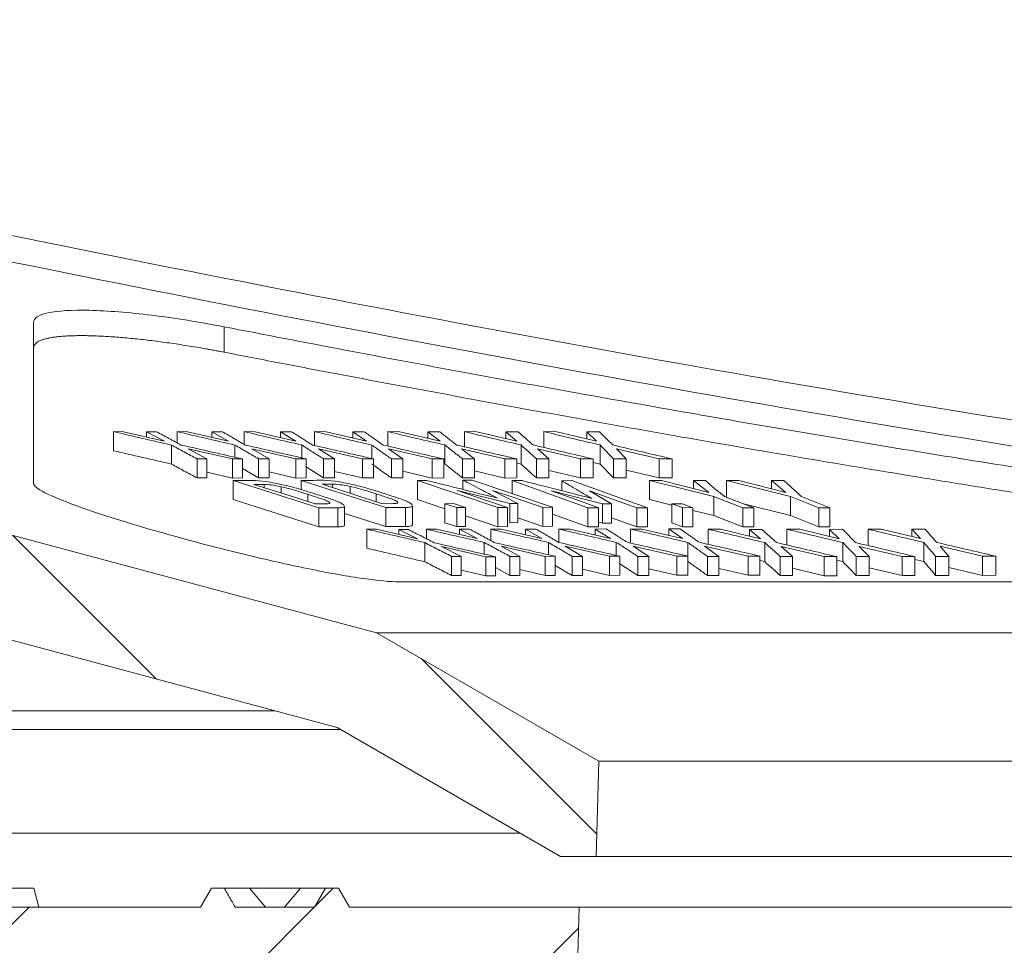
# Model space of a CAD drawing. Units: millimetres. Extents: x 73 to 2279, y 242 to 1722.
# Drawn here: x 1591 to 1668, y 1408 to 1481 of the extents above; entities that cross this region are included whole.
import ezdxf

# ---------------------------------------------------------------- set-up
doc = ezdxf.new("R2010")
doc.units = ezdxf.units.MM
doc.layers.get('0').update_dxf_attribs({"lineweight": 13})

msp = doc.modelspace()

# ---------------------------------------------------------------- hatches: boundary and pattern name
at = {"linetype": 'Continuous'}
h = msp.add_hatch(dxfattribs=at)
h.set_pattern_fill('ANSI31', scale=5, angle=90, style=0)
h.set_pattern_definition([(135, (258.291, 302.863), (-11.22532, -11.22532), [])])
edge = h.paths.add_edge_path(flags=0)
edge.add_line((1574.453, 1446.721), (1573.509, 1482.763))
edge.add_line((1573.509, 1482.763), (1573.539, 1483.909))
edge.add_line((1573.539, 1483.909), (1573.479, 1483.909))
edge.add_line((1573.479, 1483.909), (1571.931, 1543.028))
edge.add_line((1571.931, 1543.028), (1567.424, 1555.409))
edge.add_line((1567.424, 1555.409), (1557.141, 1555.409))
edge.add_line((1557.141, 1555.409), (1555.96, 1541.909))
edge.add_line((1555.96, 1541.909), (1557.089, 1541.909))
edge.add_arc((1557.089, 1536.909), 5, 1.5, 90, ccw=False)
edge.add_line((1562.087, 1537.04), (1564.972, 1426.87))
edge.add_arc((1566.472, 1426.909), 1.5, 181.5, 270)
edge.add_line((1566.472, 1425.409), (1570.546, 1425.409))
edge.add_arc((1570.546, 1426.909), 1.5, 270, 358.5)
edge.add_line((1572.045, 1426.87), (1572.232, 1433.989))
edge.add_arc((1574.731, 1433.923), 2.5, 75, 178.5, ccw=False)
edge.add_line((1575.378, 1436.338), (1615.61, 1425.558))
edge.add_line((1615.61, 1425.558), (1633.188, 1415.409))
edge.add_line((1633.188, 1415.409), (1636.002, 1415.409))
edge.add_line((1636.002, 1415.409), (1636.198, 1422.909))
edge.add_line((1636.198, 1422.909), (1618.698, 1433.013))
edge.add_line((1618.698, 1433.013), (1576.305, 1444.372))
edge.add_arc((1576.952, 1446.787), 2.5, 181.5, 255, ccw=False)
h = msp.add_hatch(dxfattribs=at)
h.set_pattern_fill('ANSI31', scale=5, style=0)
h.set_pattern_definition([(45, (258.291, 302.863), (-11.22532, 11.22532), [])])
edge = h.paths.add_edge_path(flags=0)
edge.add_line((1627.066, 1399.566), (1627.66, 1376.87))
edge.add_arc((1629.159, 1376.909), 1.5, 181.5, 270)
edge.add_line((1629.159, 1375.409), (1632.237, 1375.409))
edge.add_arc((1632.237, 1376.909), 1.5, 270, 358.5)
edge.add_line((1633.736, 1376.87), (1634.641, 1411.409))
edge.add_line((1634.641, 1411.409), (1616.56, 1411.409))
edge.add_spline(control_points=[(1616.56, 1411.409), (1616.271, 1411.909), (1615.982, 1412.409), (1615.693, 1412.909)], knot_values=[0.013659, 0.013659, 0.013659, 0.013659, 0.015391, 0.015391, 0.015391, 0.015391], weights=[1, 1, 1, 1], degree=3, periodic=0)
edge.add_line((1615.693, 1412.909), (1614.692, 1412.909))
edge.add_spline(control_points=[(1614.692, 1412.909), (1614.403, 1412.409), (1614.113, 1411.909), (1613.824, 1411.409)], knot_values=[0.009401, 0.009401, 0.009401, 0.009401, 0.011134, 0.011134, 0.011134, 0.011134], weights=[1, 1, 1, 1], degree=3, periodic=0)
edge.add_line((1613.824, 1411.409), (1607.575, 1411.409))
edge.add_spline(control_points=[(1607.575, 1411.409), (1607.461, 1411.605), (1607.348, 1411.801), (1607.234, 1411.997), (1607.059, 1412.301), (1606.883, 1412.605), (1606.707, 1412.909)], knot_values=[0.02307, 0.02307, 0.02307, 0.02307, 0.023757, 0.023757, 0.023757, 0.024823, 0.024823, 0.024823, 0.024823], weights=[1, 1, 1, 1, 1, 1, 1], degree=3, periodic=0)
edge.add_line((1606.707, 1412.909), (1605.705, 1412.909))
edge.add_spline(control_points=[(1605.705, 1412.909), (1605.416, 1412.409), (1605.127, 1411.909), (1604.838, 1411.409)], knot_values=[0.03468, 0.03468, 0.03468, 0.03468, 0.036404, 0.036404, 0.036404, 0.036404], weights=[1, 1, 1, 1], degree=3, periodic=0)
edge.add_line((1604.838, 1411.409), (1589.504, 1411.409))
edge.add_line((1589.504, 1411.409), (1588.73, 1412.909))
edge.add_line((1588.73, 1412.909), (1586.473, 1412.909))
edge.add_line((1586.473, 1412.909), (1585.685, 1411.409))
edge.add_line((1585.685, 1411.409), (1566.005, 1411.409))
edge.add_arc((1566.005, 1417.409), 6, 181.5, 270, ccw=False)
edge.add_line((1560.007, 1417.252), (1557.736, 1503.948))
edge.add_arc((1556.237, 1503.909), 1.5, 1.5, 90)
edge.add_line((1556.237, 1505.409), (1553.159, 1505.409))
edge.add_arc((1553.159, 1503.909), 1.5, 90, 178.5)
edge.add_line((1551.66, 1503.948), (1549.079, 1405.409))
edge.add_line((1549.079, 1405.409), (1621.068, 1405.409))
edge.add_arc((1621.068, 1399.409), 6, 1.5, 90, ccw=False)

# ---------------------------------------------------------------- linework, layer by layer
at = {"color": 8, "linetype": 'Continuous'}
for p, q in [((1606.698, 1457.11), (1606.698, 1455.11)), ((1613.277, 1443.355), (1613.277, 1443.921)), ((1618.673, 1443.341), (1618.673, 1443.952)), ((1615.658, 1441.361), (1615.658, 1442.861)), ((1574.544, 1426.87), (1610.714, 1426.87)), ((1562.506, 1417.252), (1629.996, 1417.252))]:
    msp.add_line(p, q, dxfattribs=at)
at = {"color": 7, "linetype": 'Continuous'}
for p, q in [((1597.988, 1448.855), (1598.773, 1448.851)), ((1597.988, 1447.355), (1597.988, 1448.855)), ((1598.773, 1448.851), (1601.994, 1448.105)), ((1600.595, 1448.848), (1601.379, 1448.85)), ((1601.994, 1448.105), (1600.595, 1448.848)), ((1600.595, 1448.429), (1600.595, 1448.848)), ((1603.001, 1448.855), (1603.826, 1448.85)), ((1603.001, 1447.973), (1603.001, 1448.855)), ((1603.826, 1448.85), (1607.039, 1448.105)), ((1605.743, 1448.848), (1606.568, 1448.85)), ((1607.039, 1448.105), (1605.743, 1448.848)), ((1605.743, 1448.406), (1605.743, 1448.848)), ((1608.277, 1448.855), (1609.14, 1448.851)), ((1608.277, 1447.85), (1608.277, 1448.855)), ((1609.14, 1448.851), (1612.343, 1448.106)), ((1611.149, 1448.849), (1612.013, 1448.852)), ((1612.343, 1448.106), (1611.149, 1448.849)), ((1611.149, 1448.383), (1611.149, 1448.849)), ((1613.814, 1448.856), (1614.72, 1448.851)), ((1613.814, 1447.768), (1613.814, 1448.856)), ((1614.72, 1448.851), (1617.905, 1448.105)), ((1616.822, 1448.848), (1617.727, 1448.85)), ((1617.905, 1448.105), (1616.822, 1448.848)), ((1616.822, 1448.359), (1616.822, 1448.848)), ((1619.598, 1448.855), (1620.54, 1448.851)), ((1619.598, 1447.715), (1619.598, 1448.855)), ((1620.54, 1448.851), (1623.706, 1448.106)), ((1622.73, 1448.848), (1623.672, 1448.851)), ((1623.706, 1448.106), (1622.73, 1448.848)), ((1622.73, 1448.335), (1622.73, 1448.848)), ((1625.622, 1448.855), (1626.602, 1448.851)), ((1625.622, 1447.662), (1625.622, 1448.855)), ((1626.602, 1448.851), (1629.744, 1448.106)), ((1628.875, 1448.849), (1629.853, 1448.852)), ((1629.744, 1448.106), (1628.875, 1448.849)), ((1628.875, 1448.312), (1628.875, 1448.849)), ((1631.882, 1448.855), (1632.896, 1448.851)), ((1631.882, 1447.608), (1631.882, 1448.855)), ((1632.896, 1448.851), (1636.012, 1448.107)), ((1635.252, 1448.85), (1636.266, 1448.853)), ((1636.012, 1448.107), (1635.252, 1448.85)), ((1635.252, 1448.288), (1635.252, 1448.85)), ((1602.546, 1446.304), (1602.546, 1447.804)), ((1607.348, 1446.704), (1603.868, 1447.502)), ((1603.868, 1447.502), (1605.344, 1446.708)), ((1607.55, 1446.839), (1607.55, 1447.804)), ((1612.342, 1446.705), (1608.87, 1447.502)), ((1608.87, 1447.502), (1610.233, 1446.708)), ((1612.81, 1446.789), (1612.81, 1447.805)), ((1617.587, 1446.706), (1614.126, 1447.502)), ((1614.126, 1447.502), (1615.377, 1446.708)), ((1618.327, 1446.737), (1618.327, 1447.804)), ((1623.083, 1446.705), (1619.637, 1447.502)), ((1619.637, 1447.502), (1620.771, 1446.708)), ((1624.084, 1446.305), (1624.084, 1447.805)), ((1628.813, 1446.705), (1625.387, 1447.502)), ((1625.387, 1447.502), (1626.405, 1446.708)), ((1630.077, 1446.305), (1630.077, 1447.805)), ((1634.77, 1446.707), (1631.371, 1447.503)), ((1631.371, 1447.503), (1632.27, 1446.709)), ((1636.3, 1446.306), (1636.3, 1447.806)), ((1640.955, 1446.707), (1637.583, 1447.504)), ((1637.583, 1447.504), (1638.364, 1446.709)), ((1604.563, 1445.213), (1604.563, 1446.713)), ((1605.344, 1446.708), (1604.563, 1446.713)), ((1605.344, 1445.208), (1605.344, 1446.708)), ((1608.133, 1446.707), (1607.348, 1446.704)), ((1607.348, 1445.204), (1607.348, 1446.704)), ((1608.133, 1445.207), (1608.133, 1446.707)), ((1609.412, 1445.213), (1609.412, 1446.713)), ((1610.233, 1446.708), (1609.412, 1446.713)), ((1610.233, 1445.208), (1610.233, 1446.708)), ((1613.167, 1446.708), (1612.342, 1446.705)), ((1612.342, 1445.205), (1612.342, 1446.705)), ((1613.167, 1445.208), (1613.167, 1446.708)), ((1614.515, 1445.213), (1614.515, 1446.713)), ((1615.377, 1446.708), (1614.515, 1446.713)), ((1615.377, 1445.208), (1615.377, 1446.708)), ((1618.451, 1446.709), (1617.587, 1446.706)), ((1617.587, 1445.206), (1617.587, 1446.706)), ((1618.451, 1445.209), (1618.451, 1446.709)), ((1619.869, 1445.213), (1619.869, 1446.713)), ((1620.771, 1446.708), (1619.869, 1446.713)), ((1620.771, 1445.208), (1620.771, 1446.708)), ((1623.987, 1446.707), (1623.083, 1446.705)), ((1623.083, 1445.205), (1623.083, 1446.705)), ((1623.987, 1445.207), (1623.987, 1446.707)), ((1625.465, 1445.213), (1625.465, 1446.713)), ((1626.405, 1446.708), (1625.465, 1446.713)), ((1626.405, 1445.208), (1626.405, 1446.708)), ((1629.755, 1446.708), (1628.813, 1446.705)), ((1628.813, 1445.205), (1628.813, 1446.705)), ((1629.755, 1445.208), (1629.755, 1446.708)), ((1631.296, 1445.213), (1631.296, 1446.713)), ((1632.27, 1446.709), (1631.296, 1446.713)), ((1632.27, 1445.209), (1632.27, 1446.709)), ((1635.749, 1446.71), (1634.77, 1446.707)), ((1634.77, 1445.207), (1634.77, 1446.707)), ((1635.749, 1445.21), (1635.749, 1446.71)), ((1637.354, 1445.213), (1637.354, 1446.713)), ((1638.364, 1446.709), (1637.354, 1446.713)), ((1638.364, 1445.209), (1638.364, 1446.709)), ((1641.968, 1446.711), (1640.955, 1446.707)), ((1640.955, 1445.207), (1640.955, 1446.707)), ((1641.968, 1445.211), (1641.968, 1446.711)), ((1609.412, 1445.213), (1608.133, 1445.963)), ((1614.515, 1445.213), (1613.167, 1446.076)), ((1630.077, 1446.305), (1629.755, 1446.381)), ((1636.3, 1446.306), (1635.749, 1446.436)), ((1605.344, 1445.208), (1604.563, 1445.213)), ((1607.348, 1445.204), (1605.344, 1445.664)), ((1608.133, 1445.207), (1607.348, 1445.204)), ((1610.233, 1445.208), (1609.412, 1445.213)), ((1612.342, 1445.205), (1610.233, 1445.689)), ((1613.167, 1445.208), (1612.342, 1445.205)), ((1615.377, 1445.208), (1614.515, 1445.213)), ((1617.587, 1445.206), (1615.377, 1445.714)), ((1618.451, 1445.209), (1617.587, 1445.206)), ((1620.771, 1445.208), (1619.869, 1445.213)), ((1623.083, 1445.205), (1620.771, 1445.74)), ((1623.987, 1445.207), (1623.083, 1445.205)), ((1626.405, 1445.208), (1625.465, 1445.213)), ((1628.813, 1445.205), (1626.405, 1445.765)), ((1629.755, 1445.208), (1628.813, 1445.205)), ((1632.27, 1445.209), (1631.296, 1445.213)), ((1634.77, 1445.207), (1632.27, 1445.792)), ((1635.749, 1445.21), (1634.77, 1445.207)), ((1638.364, 1445.209), (1637.354, 1445.213)), ((1640.955, 1445.207), (1638.364, 1445.819)), ((1641.968, 1445.211), (1640.955, 1445.207)), ((1618.698, 1433.013), (1576.305, 1444.372)), ((1607.398, 1443.512), (1607.398, 1445.012)), ((1609.842, 1444.697), (1609.038, 1444.7)), ((1609.842, 1444.445), (1609.842, 1444.697)), ((1611.196, 1444.015), (1611.196, 1444.518)), ((1612.761, 1444.293), (1612.761, 1445.017)), ((1615.24, 1444.718), (1614.409, 1444.713)), ((1615.24, 1444.445), (1615.24, 1444.718)), ((1616.614, 1444.004), (1616.614, 1444.546)), ((1621.915, 1445.016), (1622.636, 1445.017)), ((1628.252, 1442.873), (1621.915, 1445.016)), ((1621.915, 1443.516), (1621.915, 1445.016)), ((1625.496, 1445.036), (1626.219, 1445.045)), ((1625.496, 1444.304), (1625.496, 1445.036)), ((1626.219, 1445.045), (1632.556, 1442.903)), ((1635.348, 1442.867), (1629.375, 1445.01)), ((1629.375, 1445.01), (1630.162, 1445.004)), ((1629.375, 1443.978), (1629.375, 1445.01)), ((1633.28, 1444.995), (1634.067, 1444.997)), ((1633.28, 1444.204), (1633.28, 1444.995)), ((1640.192, 1445.017), (1641.132, 1445.009)), ((1640.192, 1443.517), (1640.192, 1445.017)), ((1641.132, 1445.009), (1644.869, 1444.051)), ((1644.869, 1444.051), (1643.643, 1444.998)), ((1643.643, 1444.998), (1644.588, 1444.998)), ((1643.643, 1444.365), (1643.643, 1444.998)), ((1646.264, 1445.017), (1647.229, 1445.013)), ((1646.264, 1443.676), (1646.264, 1445.017)), ((1647.229, 1445.013), (1650.931, 1444.058)), ((1649.803, 1445.011), (1650.771, 1445.014)), ((1650.931, 1444.058), (1649.803, 1445.011)), ((1649.803, 1444.349), (1649.803, 1445.011)), ((1629.183, 1443.185), (1625.08, 1444.211)), ((1625.08, 1444.205), (1625.08, 1444.211)), ((1627.824, 1444.23), (1629.819, 1443.189)), ((1636.495, 1443.161), (1632.471, 1444.198)), ((1632.471, 1444.192), (1632.471, 1444.198)), ((1635.465, 1444.19), (1637.189, 1443.159)), ((1639.207, 1442.852), (1635.479, 1444.19)), ((1645.253, 1442.242), (1645.253, 1443.742)), ((1653.516, 1442.868), (1651.282, 1443.748)), ((1651.282, 1442.248), (1651.282, 1443.748)), ((1652.151, 1443.748), (1654.385, 1442.867)), ((1613.857, 1443.171), (1614.661, 1443.168)), ((1614.152, 1441.369), (1614.152, 1442.869)), ((1616.175, 1441.483), (1616.175, 1442.983)), ((1619.165, 1443.183), (1619.996, 1443.188)), ((1619.424, 1441.374), (1619.424, 1442.874)), ((1620.979, 1441.383), (1620.979, 1442.883)), ((1621.531, 1441.524), (1621.531, 1443.024)), ((1624.079, 1442.784), (1621.915, 1443.516)), ((1624.079, 1443.182), (1624.769, 1443.186)), ((1624.079, 1441.682), (1624.079, 1443.182)), ((1625.008, 1442.875), (1624.079, 1443.182)), ((1624.769, 1443.186), (1625.698, 1442.88)), ((1625.698, 1442.88), (1625.008, 1442.875)), ((1625.008, 1441.375), (1625.008, 1442.875)), ((1625.698, 1441.38), (1625.698, 1442.88)), ((1629.015, 1442.874), (1628.252, 1442.873)), ((1628.252, 1441.373), (1628.252, 1442.873)), ((1629.015, 1441.374), (1629.015, 1442.874)), ((1629.819, 1443.189), (1629.183, 1443.185)), ((1629.183, 1441.685), (1629.183, 1443.185)), ((1629.819, 1441.689), (1629.819, 1443.189)), ((1632.556, 1442.903), (1631.793, 1442.893)), ((1631.793, 1441.393), (1631.793, 1442.893)), ((1632.556, 1441.403), (1632.556, 1442.903)), ((1635.348, 1441.367), (1635.348, 1442.867)), ((1636.181, 1442.86), (1635.348, 1442.867)), ((1636.181, 1441.36), (1636.181, 1442.86)), ((1637.189, 1443.159), (1636.495, 1443.161)), ((1636.495, 1441.661), (1636.495, 1443.161)), ((1637.189, 1441.659), (1637.189, 1443.159)), ((1640.04, 1442.854), (1639.207, 1442.852)), ((1639.207, 1441.352), (1639.207, 1442.852)), ((1640.04, 1441.354), (1640.04, 1442.854)), ((1641.962, 1443.071), (1640.192, 1443.517)), ((1641.962, 1441.677), (1641.962, 1443.177)), ((1642.787, 1442.871), (1641.962, 1443.177)), ((1641.962, 1443.177), (1642.778, 1443.175)), ((1642.778, 1443.175), (1643.603, 1442.869)), ((1642.787, 1441.371), (1642.787, 1442.871)), ((1643.603, 1442.869), (1642.787, 1442.871)), ((1643.603, 1441.369), (1643.603, 1442.869)), ((1651.282, 1442.248), (1647.481, 1443.209)), ((1647.549, 1441.361), (1647.549, 1442.861)), ((1648.397, 1442.858), (1647.549, 1442.861)), ((1648.397, 1441.358), (1648.397, 1442.858)), ((1653.516, 1441.368), (1653.516, 1442.868)), ((1654.385, 1442.867), (1653.516, 1442.868)), ((1654.385, 1441.367), (1654.385, 1442.867)), ((1619.424, 1441.374), (1616.175, 1442.419)), ((1628.252, 1441.373), (1625.698, 1442.237)), ((1631.793, 1441.393), (1629.819, 1442.06)), ((1635.348, 1441.367), (1632.556, 1442.369)), ((1639.207, 1441.352), (1637.189, 1442.076)), ((1645.253, 1442.242), (1643.603, 1442.658)), ((1653.516, 1441.368), (1651.282, 1442.248)), ((1625.008, 1441.375), (1624.079, 1441.682)), ((1625.698, 1441.38), (1625.008, 1441.375)), ((1629.015, 1441.374), (1628.252, 1441.373)), ((1629.819, 1441.689), (1629.183, 1441.685)), ((1632.556, 1441.403), (1631.793, 1441.393)), ((1636.181, 1441.36), (1635.348, 1441.367)), ((1636.495, 1441.661), (1636.181, 1441.742)), ((1637.189, 1441.659), (1636.495, 1441.661)), ((1640.04, 1441.354), (1639.207, 1441.352)), ((1642.787, 1441.371), (1641.962, 1441.677)), ((1643.603, 1441.369), (1642.787, 1441.371)), ((1648.397, 1441.358), (1647.549, 1441.361)), ((1654.385, 1441.367), (1653.516, 1441.368)), ((1617.93, 1441.176), (1618.69, 1441.165)), ((1617.93, 1439.676), (1617.93, 1441.176)), ((1618.69, 1441.165), (1621.915, 1440.414)), ((1621.915, 1440.414), (1620.454, 1441.151)), ((1620.454, 1441.151), (1621.212, 1441.149)), ((1620.454, 1440.754), (1620.454, 1441.151)), ((1622.628, 1441.177), (1623.412, 1441.174)), ((1622.628, 1440.422), (1622.628, 1441.177)), ((1623.412, 1441.174), (1626.633, 1440.431)), ((1625.234, 1441.176), (1626.018, 1441.181)), ((1626.633, 1440.431), (1625.234, 1441.176)), ((1625.234, 1440.754), (1625.234, 1441.176)), ((1627.689, 1441.177), (1628.514, 1441.176)), ((1627.689, 1440.274), (1627.689, 1441.177)), ((1628.514, 1441.176), (1631.727, 1440.435)), ((1630.431, 1441.182), (1631.255, 1441.189)), ((1631.727, 1440.435), (1630.431, 1441.182)), ((1630.431, 1440.734), (1630.431, 1441.182)), ((1633.046, 1441.177), (1633.908, 1441.178)), ((1633.046, 1440.149), (1633.046, 1441.177)), ((1633.908, 1441.178), (1637.112, 1440.439)), ((1635.918, 1441.189), (1636.782, 1441.198)), ((1637.112, 1440.439), (1635.918, 1441.189)), ((1635.918, 1440.715), (1635.918, 1441.189)), ((1638.693, 1441.178), (1639.6, 1441.18)), ((1638.693, 1440.08), (1638.693, 1441.178)), ((1639.6, 1441.18), (1642.785, 1440.442)), ((1641.702, 1441.194), (1642.606, 1441.204)), ((1642.785, 1440.442), (1641.702, 1441.194)), ((1641.702, 1440.693), (1641.702, 1441.194)), ((1644.806, 1441.176), (1645.785, 1441.167)), ((1644.806, 1439.983), (1644.806, 1441.176)), ((1645.785, 1441.167), (1648.927, 1440.418)), ((1648.927, 1440.418), (1648.058, 1441.157)), ((1648.058, 1441.157), (1649.036, 1441.156)), ((1648.058, 1440.625), (1648.058, 1441.157)), ((1651.002, 1441.176), (1652.016, 1441.17)), ((1651.002, 1439.931), (1651.002, 1441.176)), ((1652.016, 1441.17), (1655.132, 1440.422)), ((1654.372, 1441.163), (1655.385, 1441.164)), ((1655.132, 1440.422), (1654.372, 1441.163)), ((1654.372, 1440.604), (1654.372, 1441.163)), ((1657.405, 1441.177), (1658.443, 1441.175)), ((1657.405, 1439.886), (1657.405, 1441.177)), ((1658.443, 1441.175), (1661.537, 1440.434)), ((1660.859, 1441.181), (1661.897, 1441.187)), ((1661.537, 1440.434), (1660.859, 1441.181)), ((1660.859, 1440.596), (1660.859, 1441.181)), ((1622.491, 1438.616), (1622.491, 1440.116)), ((1627.296, 1439.008), (1623.815, 1439.811)), ((1623.815, 1439.811), (1625.356, 1439.024)), ((1627.185, 1439.205), (1627.185, 1440.129)), ((1631.988, 1439.033), (1628.508, 1439.828)), ((1628.508, 1439.828), (1629.983, 1439.031)), ((1632.238, 1439.16), (1632.238, 1440.132)), ((1637.03, 1439.04), (1633.558, 1439.831)), ((1633.558, 1439.831), (1634.921, 1439.033)), ((1637.579, 1439.11), (1637.579, 1440.135)), ((1642.356, 1439.047), (1638.895, 1439.836)), ((1638.895, 1439.836), (1640.146, 1439.034)), ((1643.207, 1439.06), (1643.207, 1440.138)), ((1647.963, 1439.052), (1644.517, 1439.839)), ((1644.517, 1439.839), (1645.651, 1439.036)), ((1649.261, 1438.619), (1649.261, 1440.119)), ((1653.953, 1439.014), (1650.554, 1439.815)), ((1650.554, 1439.815), (1651.454, 1439.026)), ((1655.42, 1438.622), (1655.42, 1440.122)), ((1660.074, 1439.02), (1656.703, 1439.819)), ((1656.703, 1439.819), (1657.484, 1439.028)), ((1661.788, 1438.632), (1661.788, 1440.132)), ((1666.413, 1439.039), (1663.067, 1439.831)), ((1663.067, 1439.831), (1663.756, 1439.032)), ((1624.6, 1437.535), (1624.6, 1439.035)), ((1625.356, 1439.024), (1624.6, 1439.035)), ((1625.356, 1437.524), (1625.356, 1439.024)), ((1628.054, 1439.006), (1627.296, 1439.008)), ((1627.296, 1437.508), (1627.296, 1439.008)), ((1628.054, 1437.506), (1628.054, 1439.006)), ((1629.202, 1437.534), (1629.202, 1439.034)), ((1629.983, 1439.031), (1629.202, 1439.034)), ((1629.983, 1437.531), (1629.983, 1439.031)), ((1632.772, 1439.039), (1631.988, 1439.033)), ((1631.988, 1437.533), (1631.988, 1439.033)), ((1632.772, 1437.539), (1632.772, 1439.039)), ((1634.099, 1437.534), (1634.099, 1439.034)), ((1634.921, 1439.033), (1634.099, 1439.034)), ((1634.921, 1437.533), (1634.921, 1439.033)), ((1637.855, 1439.047), (1637.03, 1439.04)), ((1637.03, 1437.54), (1637.03, 1439.04)), ((1637.855, 1437.547), (1637.855, 1439.047)), ((1639.284, 1437.534), (1639.284, 1439.034)), ((1640.146, 1439.034), (1639.284, 1439.034)), ((1640.146, 1437.534), (1640.146, 1439.034)), ((1643.22, 1439.057), (1642.356, 1439.047)), ((1642.356, 1437.547), (1642.356, 1439.047)), ((1643.22, 1437.557), (1643.22, 1439.057)), ((1645.651, 1439.036), (1644.749, 1439.034)), ((1644.749, 1437.534), (1644.749, 1439.034)), ((1645.651, 1437.536), (1645.651, 1439.036)), ((1648.867, 1439.063), (1647.963, 1439.052)), ((1647.963, 1437.552), (1647.963, 1439.052)), ((1648.867, 1437.563), (1648.867, 1439.063)), ((1650.479, 1437.535), (1650.479, 1439.035)), ((1651.454, 1439.026), (1650.479, 1439.035)), ((1651.454, 1437.526), (1651.454, 1439.026)), ((1654.932, 1439.013), (1653.953, 1439.014)), ((1653.953, 1437.514), (1653.953, 1439.014)), ((1654.932, 1437.513), (1654.932, 1439.013)), ((1656.474, 1437.535), (1656.474, 1439.035)), ((1657.484, 1439.028), (1656.474, 1439.035)), ((1657.484, 1437.528), (1657.484, 1439.028)), ((1661.088, 1439.022), (1660.074, 1439.02)), ((1660.074, 1437.52), (1660.074, 1439.02)), ((1661.088, 1437.522), (1661.088, 1439.022)), ((1662.722, 1437.534), (1662.722, 1439.034)), ((1663.756, 1439.032), (1662.722, 1439.034)), ((1663.756, 1437.532), (1663.756, 1439.032)), ((1667.451, 1439.046), (1666.413, 1439.039)), ((1666.413, 1437.539), (1666.413, 1439.039)), ((1667.451, 1437.546), (1667.451, 1439.046)), ((1629.202, 1437.534), (1628.054, 1438.158)), ((1634.099, 1437.534), (1632.772, 1438.317)), ((1639.284, 1437.534), (1637.855, 1438.457)), ((1649.261, 1438.619), (1648.867, 1438.712)), ((1655.42, 1438.622), (1654.932, 1438.738)), ((1661.788, 1438.632), (1661.088, 1438.798)), ((1666.413, 1437.539), (1663.756, 1438.167)), ((1625.356, 1437.524), (1624.6, 1437.535)), ((1627.296, 1437.508), (1625.356, 1437.955)), ((1628.054, 1437.506), (1627.296, 1437.508)), ((1629.983, 1437.531), (1629.202, 1437.534)), ((1631.988, 1437.533), (1629.983, 1437.991)), ((1632.772, 1437.539), (1631.988, 1437.533)), ((1634.921, 1437.533), (1634.099, 1437.534)), ((1637.03, 1437.54), (1634.921, 1438.021)), ((1637.855, 1437.547), (1637.03, 1437.54)), ((1640.146, 1437.534), (1639.284, 1437.534)), ((1642.356, 1437.547), (1640.146, 1438.051)), ((1643.22, 1437.557), (1642.356, 1437.547)), ((1645.651, 1437.536), (1644.749, 1437.534)), ((1647.963, 1437.552), (1645.651, 1438.08)), ((1648.867, 1437.563), (1647.963, 1437.552)), ((1651.454, 1437.526), (1650.479, 1437.535)), ((1653.953, 1437.514), (1651.454, 1438.103)), ((1654.932, 1437.513), (1653.953, 1437.514)), ((1657.484, 1437.528), (1656.474, 1437.535)), ((1660.074, 1437.52), (1657.484, 1438.134)), ((1661.088, 1437.522), (1660.074, 1437.52)), ((1663.756, 1437.532), (1662.722, 1437.534)), ((1667.451, 1437.546), (1666.413, 1437.539)), ((1688.913, 1437.032), (1620.487, 1437.032)), ((1575.378, 1436.338), (1615.61, 1425.558)), ((1636.198, 1422.909), (1618.698, 1433.013)), ((2004.698, 1433.013), (1618.698, 1433.013)), ((1615.868, 1425.409), (1574.544, 1425.409)), ((1615.61, 1425.558), (1633.188, 1415.409)), ((1636.002, 1415.409), (1636.198, 1422.909)), ((1987.198, 1422.909), (1636.198, 1422.909)), ((1636.002, 1415.409), (1633.188, 1415.409)), ((1987.394, 1415.409), (1636.002, 1415.409)), ((1591.703, 1412.909), (1588.73, 1412.909)), ((1592.105, 1411.409), (1591.703, 1412.909)), ((1605.705, 1412.909), (1604.838, 1411.409)), ((1606.707, 1412.909), (1605.705, 1412.909)), ((1606.707, 1412.909), (1608.699, 1412.909)), ((1609.943, 1411.409), (1608.699, 1412.909)), ((1608.699, 1412.909), (1612.699, 1412.909)), ((1611.455, 1411.409), (1612.699, 1412.909)), ((1612.699, 1412.909), (1614.692, 1412.909)), ((1614.692, 1412.909), (1613.824, 1411.409)), ((1615.693, 1412.909), (1614.692, 1412.909)), ((1616.56, 1411.409), (1615.693, 1412.909)), ((1604.838, 1411.409), (1589.504, 1411.409)), ((1613.824, 1411.409), (1607.575, 1411.409)), ((1634.641, 1411.409), (1616.56, 1411.409)), ((1634.641, 1411.409), (1633.736, 1376.87)), ((1988.755, 1411.409), (1634.641, 1411.409))]:
    msp.add_line(p, q, dxfattribs=at)
at = {"color": 7, "linetype": 'Continuous', "flags": 128}
for points in [[(1614.152, 1442.869), (1610.37, 1444.069), (1607.398, 1445.012)], [(1609.038, 1444.7), (1611.737, 1443.844), (1613.857, 1443.171)], [(1619.424, 1442.874), (1615.692, 1444.074), (1612.761, 1445.017)], [(1614.409, 1444.713), (1617.072, 1443.856), (1619.165, 1443.183)], [(1634.067, 1444.997), (1637.412, 1443.797), (1640.04, 1442.854)], [(1625.08, 1444.211), (1625.07, 1444.211), (1625.062, 1444.211)], [(1625.062, 1444.211), (1627.276, 1443.462), (1629.015, 1442.874)], [(1627.839, 1444.23), (1627.831, 1444.23), (1627.824, 1444.23)], [(1631.793, 1442.893), (1629.579, 1443.642), (1627.839, 1444.23)], [(1632.471, 1444.198), (1632.461, 1444.198), (1632.453, 1444.198)], [(1632.453, 1444.198), (1634.541, 1443.449), (1636.181, 1442.86)], [(1635.479, 1444.19), (1635.471, 1444.19), (1635.465, 1444.19)], [(1647.549, 1442.861), (1646.264, 1443.355), (1645.253, 1443.742)], [(1646.101, 1443.738), (1647.387, 1443.245), (1648.397, 1442.858)], [(1614.152, 1441.369), (1610.37, 1442.569), (1607.398, 1443.512)], [(1647.549, 1441.361), (1646.264, 1441.855), (1645.253, 1442.242)]]:
    msp.add_lwpolyline(points, dxfattribs=at)
at = {"color": 8, "linetype": 'Continuous'}
for points in [[(1573.924, 1467.606), (1589.102, 1464.428), (1604.303, 1461.364), (1634.767, 1455.561), (1650.031, 1452.822), (1680.651, 1447.819), (1695.993, 1445.557), (1726.761, 1441.712), (1742.187, 1440.131), (1757.671, 1438.999)], [(1757.502, 1437.018), (1742.205, 1438.134), (1726.963, 1439.685), (1696.561, 1443.456), (1681.402, 1445.673), (1651.144, 1450.581), (1636.055, 1453.269), (1605.944, 1458.969), (1590.921, 1461.981), (1575.921, 1465.106)]]:
    msp.add_open_spline(points, degree=3, knots=[0, 0, 0, 0, 0.25, 0.25, 0.5, 0.5, 0.75, 0.75, 1, 1, 1, 1], dxfattribs=at)
at = {"color": 7, "linetype": 'Continuous'}
for points, knots in [([(1606.698, 1457.11), (1605.72, 1457.3), (1604.755, 1457.47), (1602.85, 1457.774), (1601.899, 1457.909), (1600.083, 1458.131), (1599.219, 1458.219), (1597.581, 1458.35), (1596.804, 1458.392), (1594.714, 1458.442), (1593.59, 1458.374), (1592.09, 1458.053), (1591.698, 1457.797), (1591.698, 1457.464)], [0, 0, 0, 0, 0.125, 0.125, 0.25, 0.25, 0.375, 0.375, 0.5, 0.5, 0.75, 0.75, 1, 1, 1, 1]), ([(1591.698, 1457.464), (1591.698, 1457.217), (1591.698, 1456.725), (1591.698, 1456.005), (1591.698, 1455.301), (1591.698, 1454.616), (1591.698, 1453.948), (1591.698, 1453.298), (1591.698, 1452.666), (1591.698, 1452.052), (1591.698, 1451.455), (1591.698, 1450.877), (1591.698, 1450.181), (1591.698, 1449.381), (1591.698, 1448.495), (1591.698, 1447.655), (1591.698, 1446.862), (1591.698, 1446.116), (1591.698, 1445.413), (1591.698, 1444.981), (1591.698, 1444.766)], [0, 0, 0, 0, 0.0477807, 0.0950974, 0.1419506, 0.1883404, 0.2342672, 0.2797313, 0.3247331, 0.3692728, 0.4133509, 0.4569676, 0.5001234, 0.5740843, 0.6471916, 0.7194473, 0.7908537, 0.861413, 0.9311277, 1, 1, 1, 1]), ([(1680.058, 1444.34), (1678.878, 1444.518), (1676.506, 1444.876), (1672.935, 1445.426), (1669.334, 1445.99), (1665.704, 1446.568), (1662.045, 1447.16), (1658.357, 1447.766), (1654.639, 1448.385), (1650.892, 1449.019), (1647.116, 1449.667), (1641.66, 1450.617), (1634.451, 1451.898), (1625.419, 1453.55), (1616.139, 1455.288), (1609.873, 1456.497), (1606.698, 1457.11)], [0, 0, 0, 0, 0.048105, 0.096626, 0.145565, 0.194921, 0.244695, 0.294888, 0.345499, 0.396529, 0.447977, 0.499846, 0.619652, 0.742945, 0.869727, 1, 1, 1, 1]), ([(1606.698, 1455.11), (1606.576, 1455.133), (1606.333, 1455.18), (1605.968, 1455.249), (1605.604, 1455.315), (1605.121, 1455.402), (1604.519, 1455.506), (1603.801, 1455.623), (1603.087, 1455.734), (1602.378, 1455.838), (1601.678, 1455.933), (1600.762, 1456.05), (1599.652, 1456.175), (1598.596, 1456.272), (1597.79, 1456.331), (1597.204, 1456.366), (1596.641, 1456.393), (1596.103, 1456.41), (1595.593, 1456.418), (1595.11, 1456.416), (1594.654, 1456.405), (1594.227, 1456.385), (1593.831, 1456.356), (1593.466, 1456.318), (1593.133, 1456.271), (1592.834, 1456.215), (1592.57, 1456.15), (1592.339, 1456.077), (1592.143, 1455.995), (1591.982, 1455.905), (1591.856, 1455.807), (1591.765, 1455.7), (1591.72, 1455.605), (1591.701, 1455.526), (1591.699, 1455.485), (1591.698, 1455.464)], [0, 0, 0, 0, 0.015701, 0.031368, 0.04701, 0.062636, 0.093712, 0.124844, 0.156035, 0.187356, 0.218719, 0.250035, 0.312301, 0.374488, 0.405766, 0.437145, 0.468507, 0.499733, 0.530885, 0.562089, 0.593329, 0.624588, 0.655844, 0.687079, 0.718272, 0.749405, 0.780533, 0.811721, 0.842967, 0.874271, 0.905628, 0.937036, 0.968493, 0.984254, 1, 1, 1, 1]), ([(1680.058, 1442.34), (1679.041, 1442.493), (1677.002, 1442.8), (1673.937, 1443.271), (1670.362, 1443.828), (1666.273, 1444.476), (1660.148, 1445.467), (1652.492, 1446.742), (1643.32, 1448.323), (1634.155, 1449.954), (1624.996, 1451.629), (1617.376, 1453.059), (1611.278, 1454.223), (1608.23, 1454.813), (1606.698, 1455.11)], [0, 0, 0, 0, 0.041432, 0.083077, 0.124942, 0.187162, 0.249895, 0.374861, 0.499845, 0.62485, 0.749877, 0.874926, 0.93716, 1, 1, 1, 1]), ([(1597.988, 1448.855), (1598.751, 1448.679), (1600.27, 1448.328), (1601.789, 1447.978), (1602.546, 1447.804)], [0, 0, 0, 0, 0.5019803, 1, 1, 1, 1]), ([(1603.315, 1447.803), (1602.994, 1447.976), (1602.348, 1448.324), (1601.703, 1448.674), (1601.379, 1448.85)], [0, 0, 0, 0, 0.498027, 1, 1, 1, 1]), ([(1603.001, 1448.855), (1603.762, 1448.679), (1605.279, 1448.328), (1606.795, 1447.978), (1607.55, 1447.804)], [0, 0, 0, 0, 0.50198, 1, 1, 1, 1]), ([(1608.357, 1447.803), (1608.06, 1447.977), (1607.464, 1448.325), (1606.867, 1448.675), (1606.568, 1448.85)], [0, 0, 0, 0, 0.498027, 1, 1, 1, 1]), ([(1608.277, 1448.855), (1609.036, 1448.679), (1610.546, 1448.328), (1612.057, 1447.979), (1612.81, 1447.805)], [0, 0, 0, 0, 0.501979, 1, 1, 1, 1]), ([(1613.656, 1447.804), (1613.383, 1447.978), (1612.835, 1448.326), (1612.288, 1448.676), (1612.013, 1448.852)], [0, 0, 0, 0, 0.4980255, 1, 1, 1, 1]), ([(1613.814, 1448.856), (1614.569, 1448.68), (1616.073, 1448.328), (1617.578, 1447.979), (1618.327, 1447.804)], [0, 0, 0, 0, 0.501981, 1, 1, 1, 1]), ([(1619.214, 1447.803), (1618.967, 1447.977), (1618.471, 1448.325), (1617.975, 1448.675), (1617.727, 1448.85)], [0, 0, 0, 0, 0.498026, 1, 1, 1, 1]), ([(1619.598, 1448.855), (1620.348, 1448.679), (1621.844, 1448.328), (1623.339, 1447.979), (1624.084, 1447.805)], [0, 0, 0, 0, 0.501979, 1, 1, 1, 1]), ([(1625.006, 1447.804), (1624.785, 1447.977), (1624.34, 1448.326), (1623.895, 1448.675), (1623.672, 1448.851)], [0, 0, 0, 0, 0.498027, 1, 1, 1, 1]), ([(1625.622, 1448.855), (1626.368, 1448.679), (1627.853, 1448.329), (1629.338, 1447.979), (1630.077, 1447.805)], [0, 0, 0, 0, 0.501979, 1, 1, 1, 1]), ([(1631.034, 1447.805), (1630.838, 1447.978), (1630.444, 1448.327), (1630.05, 1448.677), (1629.853, 1448.852)], [0, 0, 0, 0, 0.498025, 1, 1, 1, 1]), ([(1631.882, 1448.855), (1632.621, 1448.679), (1634.094, 1448.329), (1635.566, 1447.979), (1636.3, 1447.806)], [0, 0, 0, 0, 0.501978, 1, 1, 1, 1]), ([(1637.292, 1447.805), (1637.122, 1447.979), (1636.779, 1448.327), (1636.437, 1448.677), (1636.266, 1448.853)], [0, 0, 0, 0, 0.498025, 1, 1, 1, 1]), ([(1602.546, 1447.804), (1602.883, 1447.621), (1603.556, 1447.257), (1604.228, 1446.894), (1604.563, 1446.713)], [0, 0, 0, 0, 0.502092, 1, 1, 1, 1]), ([(1608.133, 1446.707), (1607.333, 1446.888), (1605.727, 1447.253), (1604.121, 1447.619), (1603.315, 1447.803)], [0, 0, 0, 0, 0.4978994, 1, 1, 1, 1]), ([(1607.55, 1447.804), (1607.862, 1447.621), (1608.482, 1447.257), (1609.103, 1446.894), (1609.412, 1446.713)], [0, 0, 0, 0, 0.502092, 1, 1, 1, 1]), ([(1613.167, 1446.708), (1612.368, 1446.889), (1610.765, 1447.253), (1609.162, 1447.619), (1608.357, 1447.803)], [0, 0, 0, 0, 0.4979, 1, 1, 1, 1]), ([(1612.81, 1447.805), (1613.095, 1447.622), (1613.664, 1447.257), (1614.232, 1446.894), (1614.515, 1446.713)], [0, 0, 0, 0, 0.502093, 1, 1, 1, 1]), ([(1618.451, 1446.709), (1617.655, 1446.89), (1616.057, 1447.254), (1614.458, 1447.62), (1613.656, 1447.804)], [0, 0, 0, 0, 0.497901, 1, 1, 1, 1]), ([(1618.327, 1447.804), (1618.585, 1447.621), (1619.099, 1447.257), (1619.613, 1446.894), (1619.869, 1446.713)], [0, 0, 0, 0, 0.502093, 1, 1, 1, 1]), ([(1623.987, 1446.707), (1623.195, 1446.889), (1621.603, 1447.253), (1620.012, 1447.619), (1619.214, 1447.803)], [0, 0, 0, 0, 0.4979, 1, 1, 1, 1]), ([(1624.084, 1447.805), (1624.315, 1447.622), (1624.775, 1447.257), (1625.236, 1446.894), (1625.465, 1446.713)], [0, 0, 0, 0, 0.502094, 1, 1, 1, 1]), ([(1629.755, 1446.708), (1628.967, 1446.889), (1627.384, 1447.254), (1625.801, 1447.62), (1625.006, 1447.804)], [0, 0, 0, 0, 0.497899, 1, 1, 1, 1]), ([(1630.077, 1447.805), (1630.281, 1447.622), (1630.687, 1447.257), (1631.094, 1446.894), (1631.296, 1446.713)], [0, 0, 0, 0, 0.502094, 1, 1, 1, 1]), ([(1635.749, 1446.71), (1634.966, 1446.891), (1633.394, 1447.255), (1631.823, 1447.621), (1631.034, 1447.805)], [0, 0, 0, 0, 0.497902, 1, 1, 1, 1]), ([(1636.3, 1447.806), (1636.476, 1447.622), (1636.828, 1447.257), (1637.179, 1446.894), (1637.354, 1446.713)], [0, 0, 0, 0, 0.502094, 1, 1, 1, 1]), ([(1641.968, 1446.711), (1641.192, 1446.892), (1639.633, 1447.256), (1638.075, 1447.621), (1637.292, 1447.805)], [0, 0, 0, 0, 0.497902, 1, 1, 1, 1]), ([(1602.546, 1446.304), (1601.789, 1446.479), (1600.269, 1446.828), (1598.75, 1447.179), (1597.988, 1447.355)], [0, 0, 0, 0, 0.498214, 1, 1, 1, 1]), ([(1604.563, 1445.213), (1604.228, 1445.394), (1603.555, 1445.757), (1602.883, 1446.121), (1602.546, 1446.304)], [0, 0, 0, 0, 0.498136, 1, 1, 1, 1]), ([(1619.869, 1445.213), (1619.613, 1445.394), (1619.099, 1445.757), (1618.585, 1446.121), (1618.327, 1446.304)], [0, 0, 0, 0, 0.498135, 1, 1, 1, 1]), ([(1625.465, 1445.213), (1625.236, 1445.394), (1624.775, 1445.757), (1624.315, 1446.122), (1624.084, 1446.305)], [0, 0, 0, 0, 0.498133, 1, 1, 1, 1]), ([(1631.296, 1445.213), (1631.093, 1445.394), (1630.687, 1445.757), (1630.281, 1446.122), (1630.077, 1446.305)], [0, 0, 0, 0, 0.4981332, 1, 1, 1, 1]), ([(1637.354, 1445.213), (1637.179, 1445.394), (1636.827, 1445.757), (1636.476, 1446.122), (1636.3, 1446.306)], [0, 0, 0, 0, 0.498132, 1, 1, 1, 1]), ([(1591.698, 1444.766), (1591.698, 1444.592), (1591.999, 1444.352), (1593.174, 1443.749), (1594.024, 1443.398), (1597.284, 1442.216), (1600.296, 1441.295), (1605.281, 1439.942), (1606.965, 1439.51), (1610.36, 1438.695), (1611.981, 1438.332), (1615.067, 1437.707), (1616.445, 1437.461), (1618.842, 1437.119), (1619.793, 1437.032), (1620.487, 1437.032)], [0, 0, 0, 0, 0.125, 0.125, 0.25, 0.25, 0.5, 0.5, 0.625, 0.625, 0.75, 0.75, 0.875, 0.875, 1, 1, 1, 1]), ([(1608.947, 1445.005), (1608.689, 1445.005), (1608.173, 1445.007), (1607.656, 1445.01), (1607.398, 1445.012)], [0, 0, 0, 0, 0.4999843, 1, 1, 1, 1]), ([(1611.43, 1444.645), (1610.932, 1444.758), (1610.432, 1444.855), (1609.567, 1444.98), (1609.223, 1445.002), (1608.947, 1445.005)], [0, 0, 0, 0, 0.5, 0.5, 1, 1, 1, 1]), ([(1609.842, 1444.697), (1610, 1444.695), (1610.185, 1444.685), (1610.646, 1444.625), (1610.92, 1444.575), (1611.196, 1444.518)], [0, 0, 0, 0, 0.5, 0.5, 1, 1, 1, 1]), ([(1611.196, 1444.518), (1611.389, 1444.475), (1611.58, 1444.431), (1611.95, 1444.332), (1612.121, 1444.28), (1612.628, 1444.126), (1612.952, 1444.024), (1613.277, 1443.921)], [0, 0, 0, 0, 0.25, 0.25, 0.5, 0.5, 1, 1, 1, 1]), ([(1613.909, 1443.935), (1613.523, 1444.057), (1613.136, 1444.18), (1612.534, 1444.363), (1612.324, 1444.424), (1611.885, 1444.539), (1611.659, 1444.593), (1611.43, 1444.645)], [0, 0, 0, 0, 0.5, 0.5, 0.75, 0.75, 1, 1, 1, 1]), ([(1614.36, 1445.026), (1614.094, 1445.024), (1613.561, 1445.02), (1613.027, 1445.018), (1612.761, 1445.017)], [0, 0, 0, 0, 0.500018, 1, 1, 1, 1]), ([(1616.872, 1444.681), (1616.376, 1444.791), (1615.871, 1444.889), (1614.996, 1445.006), (1614.647, 1445.026), (1614.36, 1445.026)], [0, 0, 0, 0, 0.5, 0.5, 1, 1, 1, 1]), ([(1615.24, 1444.718), (1615.403, 1444.718), (1615.593, 1444.709), (1616.062, 1444.652), (1616.337, 1444.603), (1616.614, 1444.546)], [0, 0, 0, 0, 0.5, 0.5, 1, 1, 1, 1]), ([(1616.614, 1444.546), (1616.808, 1444.505), (1616.998, 1444.46), (1617.366, 1444.362), (1617.534, 1444.311), (1618.035, 1444.157), (1618.353, 1444.055), (1618.673, 1443.952)], [0, 0, 0, 0, 0.25, 0.25, 0.5, 0.5, 1, 1, 1, 1]), ([(1619.331, 1443.973), (1618.949, 1444.095), (1618.567, 1444.217), (1617.973, 1444.4), (1617.764, 1444.461), (1617.327, 1444.575), (1617.101, 1444.629), (1616.872, 1444.681)], [0, 0, 0, 0, 0.5, 0.5, 0.75, 0.75, 1, 1, 1, 1]), ([(1628.213, 1443.626), (1627.289, 1443.856), (1625.43, 1444.319), (1623.571, 1444.784), (1622.636, 1445.017)], [0, 0, 0, 0, 0.49723, 1, 1, 1, 1]), ([(1625.496, 1445.036), (1625.952, 1444.8), (1626.857, 1444.329), (1627.763, 1443.86), (1628.213, 1443.626)], [0, 0, 0, 0, 0.502803, 1, 1, 1, 1]), ([(1635.632, 1443.599), (1634.726, 1443.832), (1632.902, 1444.299), (1631.079, 1444.768), (1630.162, 1445.004)], [0, 0, 0, 0, 0.497204, 1, 1, 1, 1]), ([(1633.28, 1444.995), (1633.674, 1444.761), (1634.458, 1444.295), (1635.242, 1443.83), (1635.632, 1443.599)], [0, 0, 0, 0, 0.502779, 1, 1, 1, 1]), ([(1640.192, 1445.017), (1641.04, 1444.803), (1642.727, 1444.377), (1644.414, 1443.953), (1645.253, 1443.742)], [0, 0, 0, 0, 0.502541, 1, 1, 1, 1]), ([(1646.101, 1443.738), (1645.85, 1443.947), (1645.346, 1444.366), (1644.841, 1444.786), (1644.588, 1444.998)], [0, 0, 0, 0, 0.497487, 1, 1, 1, 1]), ([(1646.264, 1445.017), (1647.105, 1444.804), (1648.777, 1444.38), (1650.45, 1443.958), (1651.282, 1443.748)], [0, 0, 0, 0, 0.502529, 1, 1, 1, 1]), ([(1652.151, 1443.748), (1651.922, 1443.957), (1651.462, 1444.378), (1651.002, 1444.801), (1650.771, 1445.014)], [0, 0, 0, 0, 0.497475, 1, 1, 1, 1]), ([(1613.277, 1443.921), (1613.582, 1443.824), (1613.886, 1443.727), (1614.329, 1443.582), (1614.477, 1443.533), (1614.724, 1443.439), (1614.817, 1443.395), (1614.894, 1443.354)], [0, 0, 0, 0, 0.5, 0.5, 0.75, 0.75, 1, 1, 1, 1]), ([(1615.917, 1443.218), (1615.818, 1443.27), (1615.703, 1443.325), (1615.41, 1443.443), (1615.233, 1443.504), (1614.683, 1443.689), (1614.297, 1443.812), (1613.909, 1443.935)], [0, 0, 0, 0, 0.25, 0.25, 0.5, 0.5, 1, 1, 1, 1]), ([(1618.673, 1443.952), (1618.974, 1443.855), (1619.274, 1443.758), (1619.71, 1443.613), (1619.855, 1443.565), (1620.097, 1443.47), (1620.187, 1443.426), (1620.261, 1443.384)], [0, 0, 0, 0, 0.5, 0.5, 0.75, 0.75, 1, 1, 1, 1]), ([(1621.299, 1443.253), (1621.204, 1443.307), (1621.096, 1443.362), (1620.809, 1443.481), (1620.636, 1443.542), (1620.096, 1443.726), (1619.712, 1443.849), (1619.331, 1443.973)], [0, 0, 0, 0, 0.25, 0.25, 0.5, 0.5, 1, 1, 1, 1]), ([(1614.152, 1442.869), (1614.403, 1442.867), (1614.905, 1442.864), (1615.407, 1442.862), (1615.658, 1442.861)], [0, 0, 0, 0, 0.500017, 1, 1, 1, 1]), ([(1614.894, 1443.354), (1614.993, 1443.292), (1615.039, 1443.24), (1614.941, 1443.179), (1614.815, 1443.169), (1614.661, 1443.168)], [0, 0, 0, 0, 0.5, 0.5, 1, 1, 1, 1]), ([(1616.156, 1442.983), (1616.162, 1442.971), (1616.187, 1442.919), (1616.022, 1442.874), (1615.78, 1442.866), (1615.658, 1442.861)], [0, 0, 0, 0, 0.122725, 0.558531, 1, 1, 1, 1]), ([(1619.424, 1442.874), (1619.683, 1442.875), (1620.201, 1442.877), (1620.72, 1442.881), (1620.979, 1442.883)], [0, 0, 0, 0, 0.499981, 1, 1, 1, 1]), ([(1620.261, 1443.384), (1620.357, 1443.321), (1620.394, 1443.267), (1620.287, 1443.203), (1620.154, 1443.192), (1619.996, 1443.188)], [0, 0, 0, 0, 0.5, 0.5, 1, 1, 1, 1]), ([(1621.509, 1443.024), (1621.515, 1443.009), (1621.537, 1442.951), (1621.357, 1442.9), (1621.105, 1442.888), (1620.979, 1442.883)], [0, 0, 0, 0, 0.155222, 0.575142, 1, 1, 1, 1]), ([(1615.658, 1441.361), (1615.407, 1441.362), (1614.905, 1441.364), (1614.403, 1441.367), (1614.152, 1441.369)], [0, 0, 0, 0, 0.499994, 1, 1, 1, 1]), ([(1616.156, 1441.483), (1616.162, 1441.471), (1616.187, 1441.419), (1616.022, 1441.374), (1615.78, 1441.366), (1615.658, 1441.361)], [0, 0, 0, 0, 0.122725, 0.558531, 1, 1, 1, 1]), ([(1620.979, 1441.383), (1620.72, 1441.381), (1620.201, 1441.377), (1619.683, 1441.375), (1619.424, 1441.374)], [0, 0, 0, 0, 0.500007, 1, 1, 1, 1]), ([(1621.509, 1441.524), (1621.515, 1441.509), (1621.537, 1441.451), (1621.357, 1441.4), (1621.105, 1441.388), (1620.979, 1441.383)], [0, 0, 0, 0, 0.155222, 0.575142, 1, 1, 1, 1]), ([(1617.93, 1441.176), (1618.694, 1440.998), (1620.214, 1440.644), (1621.734, 1440.291), (1622.491, 1440.116)], [0, 0, 0, 0, 0.5022513, 1, 1, 1, 1]), ([(1623.235, 1440.11), (1622.899, 1440.282), (1622.225, 1440.627), (1621.551, 1440.975), (1621.212, 1441.149)], [0, 0, 0, 0, 0.497787, 1, 1, 1, 1]), ([(1622.628, 1441.177), (1623.391, 1441.001), (1624.909, 1440.651), (1626.429, 1440.302), (1627.185, 1440.129)], [0, 0, 0, 0, 0.502228, 1, 1, 1, 1]), ([(1627.955, 1440.13), (1627.633, 1440.304), (1626.988, 1440.653), (1626.342, 1441.004), (1626.018, 1441.181)], [0, 0, 0, 0, 0.497766, 1, 1, 1, 1]), ([(1627.689, 1441.177), (1628.45, 1441.001), (1629.967, 1440.652), (1631.483, 1440.305), (1632.238, 1440.132)], [0, 0, 0, 0, 0.502222, 1, 1, 1, 1]), ([(1633.045, 1440.135), (1632.748, 1440.309), (1632.151, 1440.66), (1631.555, 1441.012), (1631.255, 1441.189)], [0, 0, 0, 0, 0.49776, 1, 1, 1, 1]), ([(1633.046, 1441.177), (1633.805, 1441.002), (1635.316, 1440.654), (1636.827, 1440.308), (1637.579, 1440.135)], [0, 0, 0, 0, 0.502216, 1, 1, 1, 1]), ([(1638.425, 1440.14), (1638.152, 1440.316), (1637.605, 1440.667), (1637.057, 1441.021), (1636.782, 1441.198)], [0, 0, 0, 0, 0.497754, 1, 1, 1, 1]), ([(1638.693, 1441.178), (1639.449, 1441.003), (1640.953, 1440.656), (1642.458, 1440.31), (1643.207, 1440.138)], [0, 0, 0, 0, 0.502212, 1, 1, 1, 1]), ([(1644.093, 1440.144), (1643.847, 1440.32), (1643.351, 1440.672), (1642.855, 1441.026), (1642.606, 1441.204)], [0, 0, 0, 0, 0.497749, 1, 1, 1, 1]), ([(1644.806, 1441.176), (1645.552, 1440.999), (1647.036, 1440.645), (1648.522, 1440.294), (1649.261, 1440.119)], [0, 0, 0, 0, 0.502246, 1, 1, 1, 1]), ([(1650.217, 1440.114), (1650.021, 1440.287), (1649.628, 1440.633), (1649.234, 1440.981), (1649.036, 1441.156)], [0, 0, 0, 0, 0.497783, 1, 1, 1, 1]), ([(1651.002, 1441.176), (1651.742, 1440.999), (1653.214, 1440.647), (1654.687, 1440.297), (1655.42, 1440.122)], [0, 0, 0, 0, 0.50224, 1, 1, 1, 1]), ([(1656.412, 1440.119), (1656.242, 1440.292), (1655.899, 1440.64), (1655.557, 1440.989), (1655.385, 1441.164)], [0, 0, 0, 0, 0.497777, 1, 1, 1, 1]), ([(1657.405, 1441.177), (1658.138, 1441.001), (1659.599, 1440.652), (1661.06, 1440.305), (1661.788, 1440.132)], [0, 0, 0, 0, 0.502223, 1, 1, 1, 1]), ([(1662.806, 1440.134), (1662.655, 1440.308), (1662.352, 1440.659), (1662.049, 1441.011), (1661.897, 1441.187)], [0, 0, 0, 0, 0.497762, 1, 1, 1, 1]), ([(1622.491, 1440.116), (1622.844, 1439.934), (1623.547, 1439.573), (1624.25, 1439.214), (1624.6, 1439.035)], [0, 0, 0, 0, 0.502346, 1, 1, 1, 1]), ([(1628.054, 1439.006), (1627.254, 1439.188), (1625.648, 1439.555), (1624.041, 1439.924), (1623.235, 1440.11)], [0, 0, 0, 0, 0.497609, 1, 1, 1, 1]), ([(1627.185, 1440.129), (1627.523, 1439.945), (1628.195, 1439.579), (1628.868, 1439.215), (1629.202, 1439.034)], [0, 0, 0, 0, 0.502372, 1, 1, 1, 1]), ([(1632.772, 1439.039), (1631.973, 1439.219), (1630.367, 1439.582), (1628.761, 1439.946), (1627.955, 1440.13)], [0, 0, 0, 0, 0.497635, 1, 1, 1, 1]), ([(1632.238, 1440.132), (1632.55, 1439.948), (1633.17, 1439.581), (1633.791, 1439.216), (1634.099, 1439.034)], [0, 0, 0, 0, 0.5023779, 1, 1, 1, 1]), ([(1637.855, 1439.047), (1637.057, 1439.227), (1635.453, 1439.589), (1633.85, 1439.952), (1633.045, 1440.135)], [0, 0, 0, 0, 0.497642, 1, 1, 1, 1]), ([(1637.579, 1440.135), (1637.865, 1439.951), (1638.433, 1439.582), (1639.001, 1439.216), (1639.284, 1439.034)], [0, 0, 0, 0, 0.502385, 1, 1, 1, 1]), ([(1643.22, 1439.057), (1642.424, 1439.236), (1640.826, 1439.596), (1639.228, 1439.958), (1638.425, 1440.14)], [0, 0, 0, 0, 0.497649, 1, 1, 1, 1]), ([(1643.207, 1440.138), (1643.465, 1439.953), (1643.979, 1439.584), (1644.493, 1439.217), (1644.749, 1439.034)], [0, 0, 0, 0, 0.502391, 1, 1, 1, 1]), ([(1648.867, 1439.063), (1648.075, 1439.242), (1646.484, 1439.601), (1644.893, 1439.963), (1644.093, 1440.144)], [0, 0, 0, 0, 0.497655, 1, 1, 1, 1]), ([(1649.261, 1440.119), (1649.465, 1439.937), (1649.871, 1439.575), (1650.277, 1439.214), (1650.479, 1439.035)], [0, 0, 0, 0, 0.502351, 1, 1, 1, 1]), ([(1654.932, 1439.013), (1654.15, 1439.195), (1652.578, 1439.561), (1651.007, 1439.929), (1650.217, 1440.114)], [0, 0, 0, 0, 0.497614, 1, 1, 1, 1]), ([(1655.42, 1440.122), (1655.596, 1439.94), (1655.947, 1439.576), (1656.299, 1439.215), (1656.474, 1439.035)], [0, 0, 0, 0, 0.502358, 1, 1, 1, 1]), ([(1661.088, 1439.022), (1660.312, 1439.203), (1658.753, 1439.568), (1657.195, 1439.935), (1656.412, 1440.119)], [0, 0, 0, 0, 0.497621, 1, 1, 1, 1]), ([(1661.788, 1440.132), (1661.944, 1439.947), (1662.255, 1439.581), (1662.567, 1439.216), (1662.722, 1439.034)], [0, 0, 0, 0, 0.502377, 1, 1, 1, 1]), ([(1667.451, 1439.046), (1666.681, 1439.226), (1665.132, 1439.588), (1663.584, 1439.951), (1662.806, 1440.134)], [0, 0, 0, 0, 0.4976408, 1, 1, 1, 1]), ([(1622.491, 1438.616), (1621.734, 1438.791), (1620.214, 1439.144), (1618.694, 1439.498), (1617.93, 1439.676)], [0, 0, 0, 0, 0.497957, 1, 1, 1, 1]), ([(1624.6, 1437.535), (1624.25, 1437.714), (1623.547, 1438.073), (1622.844, 1438.434), (1622.491, 1438.616)], [0, 0, 0, 0, 0.497923, 1, 1, 1, 1]), ([(1644.749, 1437.534), (1644.493, 1437.717), (1643.979, 1438.084), (1643.465, 1438.453), (1643.207, 1438.638)], [0, 0, 0, 0, 0.497851, 1, 1, 1, 1]), ([(1650.479, 1437.535), (1650.277, 1437.714), (1649.871, 1438.075), (1649.465, 1438.437), (1649.261, 1438.619)], [0, 0, 0, 0, 0.497914, 1, 1, 1, 1]), ([(1656.474, 1437.535), (1656.299, 1437.715), (1655.947, 1438.076), (1655.596, 1438.44), (1655.42, 1438.622)], [0, 0, 0, 0, 0.497903, 1, 1, 1, 1]), ([(1662.722, 1437.534), (1662.567, 1437.716), (1662.255, 1438.081), (1661.944, 1438.447), (1661.788, 1438.632)], [0, 0, 0, 0, 0.497873, 1, 1, 1, 1]), ([(1607.575, 1411.409), (1607.461, 1411.605), (1607.172, 1412.105), (1606.883, 1412.605), (1606.707, 1412.909)], [0, 0, 0, 0, 0.392138, 1, 1, 1, 1])]:
    msp.add_open_spline(points, degree=3, knots=knots, dxfattribs=at)
for points in [[(1616.127, 1443.066), (1616.084, 1443.112), (1616.013, 1443.163), (1615.917, 1443.218)], [(1621.494, 1443.1), (1621.456, 1443.146), (1621.389, 1443.198), (1621.299, 1443.253)]]:
    msp.add_open_spline(points, degree=3, dxfattribs=at)

doc.saveas('drawing.dxf')
